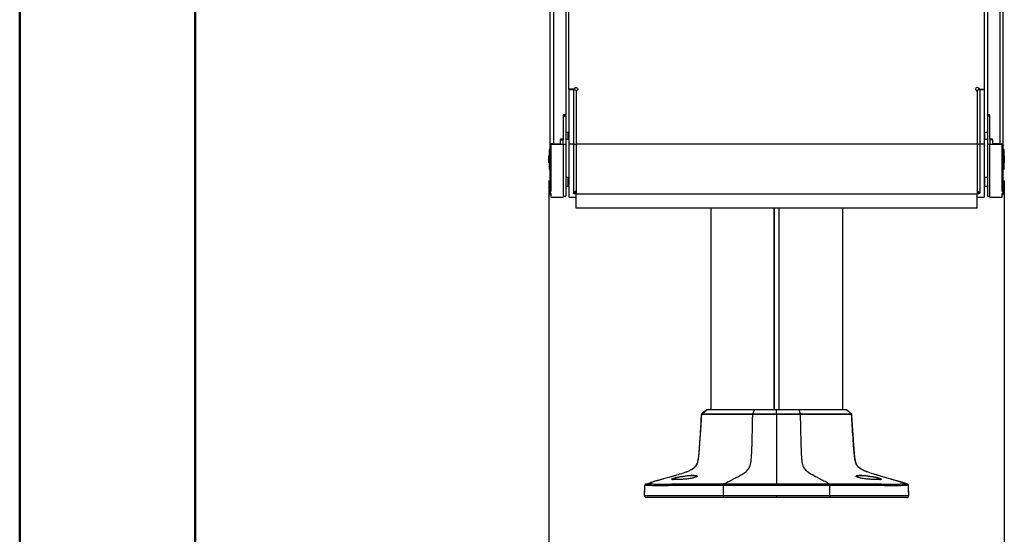
# Model space of a CAD drawing. Units: millimetres. Extents: x 0 to 297, y 0 to 210.
# Drawn here: x 0 to 56, y 80 to 109 of the extents above; entities that cross this region are included whole.
import ezdxf

# ---------------------------------------------------------------- set-up
doc = ezdxf.new("R2010")
doc.units = ezdxf.units.MM
doc.linetypes.add('SLD-Solid', pattern=[0])
doc.layers.add('DEFAULT', color=179, linetype='SLD-Solid')
doc.styles.add('SLDTEXTSTYLE2', font='GOTHIC.TTF', dxfattribs={"width": 0.913})
doc.dimstyles.new('SLDDIMSTYLE0', dxfattribs={"dimtxt": 3.5, "dimasz": 3.302, "dimexe": 0, "dimexo": 0.0625, "dimgap": 0.875, "dimtad": 1, "dimdec": 0, "dimlfac": 20, "dimrnd": 1e-09, "dimzin": 12, "dimdsep": 46, "dimtxsty": 'SLDTEXTSTYLE2', "dimsah": 1, "dimcen": 0.09, "dimadec": 0, "dimazin": 3, "dimtfac": 1, "dimtdec": 0, "dimtofl": 0, "dimtmove": 0, "dimatfit": 3, "dimfxl": 0, "dimfrac": 2, "dimtolj": 1, "dimtzin": 12, "dimarcsym": 0})

# ---------------------------------------------------------------- blocks, each defined once
blk = doc.blocks.new('_D')
at = {"layer": 'DEFAULT'}
for p, q in [((30.123, 100.047), (30.123, 69.182)), ((56.066, 100.047), (56.066, 69.182)), ((56.066, 70.182), (30.123, 70.182))]:
    blk.add_line(p, q, dxfattribs=at)
for points in [[(30.123, 70.182), (33.425, 69.674), (33.425, 70.69)], [(56.066, 70.182), (52.764, 70.69), (52.764, 69.674)]]:
    blk.add_solid(points, dxfattribs=at)
at = {"layer": 'DEFAULT', "insert": (39.821, 74.652), "char_height": 3.5, "attachment_point": 1, "style": 'SLDTEXTSTYLE2'}
blk.add_mtext('519', dxfattribs=at)

msp = doc.modelspace()

# ---------------------------------------------------------------- linework, layer by layer
at = {"color": 7, "linetype": 'SLD-Solid', "lineweight": 50}
for p, q in [((-0.008, 0), (-0.008, 210)), ((9.992, 10.144), (9.992, 200))]:
    msp.add_line(p, q, dxfattribs=at)
at = {"color": 7, "linetype": 'SLD-Solid', "lineweight": 25}
for p, q in [((30.2, 102.064), (30.2, 114.256)), ((30.383, 114.321), (30.383, 102.138)), ((31.1, 114.11), (31.1, 103.783)), ((55.1, 114.11), (55.1, 103.783)), ((55.818, 114.321), (55.818, 102.138)), ((56, 102.064), (56, 114.256)), ((31.275, 105.249), (31.275, 113.063)), ((54.925, 113.063), (54.925, 105.249)), ((31.502, 105.249), (31.275, 105.249)), ((31.275, 105.249), (31.275, 105.086)), ((31.275, 105.226), (31.525, 105.226)), ((31.275, 105.226), (31.275, 102.125)), ((31.275, 105.086), (31.275, 105.086)), ((31.525, 105.226), (31.525, 102.125)), ((31.675, 105.165), (31.525, 105.226)), ((31.675, 105.165), (31.675, 105.091)), ((31.675, 105.091), (31.675, 102.125)), ((54.675, 105.226), (54.525, 105.165)), ((54.525, 105.165), (54.525, 105.091)), ((54.525, 105.091), (54.525, 102.125)), ((54.675, 105.226), (54.675, 102.125)), ((54.675, 105.226), (54.925, 105.226)), ((54.698, 105.249), (54.925, 105.249)), ((54.925, 105.249), (54.925, 105.086)), ((54.925, 105.226), (54.925, 102.125)), ((54.925, 105.086), (54.925, 105.086)), ((31.1, 103.783), (30.95, 103.783)), ((30.95, 103.783), (30.95, 102.389)), ((31.1, 103.722), (31.1, 103.783)), ((55.25, 103.783), (55.1, 103.783)), ((55.1, 103.783), (55.1, 103.722)), ((55.25, 102.389), (55.25, 103.783)), ((30.95, 103.722), (31.1, 103.722)), ((30.95, 103.717), (31.1, 103.717)), ((31.1, 103.717), (31.1, 103.722)), ((31.1, 103.717), (31.1, 102.107)), ((55.1, 103.717), (55.1, 103.722)), ((55.25, 103.722), (55.1, 103.722)), ((55.1, 103.717), (55.25, 103.717)), ((55.1, 103.717), (55.1, 102.107)), ((31.235, 102.775), (31.1, 102.775)), ((31.275, 102.775), (31.235, 102.775)), ((31.235, 102.375), (31.235, 102.775)), ((31.235, 102.775), (31.235, 102.734)), ((31.235, 102.734), (31.235, 102.375)), ((54.965, 102.775), (54.925, 102.775)), ((55.1, 102.775), (54.965, 102.775)), ((54.965, 102.375), (54.965, 102.775)), ((30.2, 102.064), (30.2, 102.031)), ((30.25, 102.102), (30.25, 99.419)), ((30.25, 102.102), (30.8, 102.102)), ((30.383, 102.138), (30.8, 102.138)), ((30.95, 102.389), (30.8, 102.389)), ((30.8, 102.389), (30.8, 102.354)), ((30.8, 102.102), (30.8, 102.354)), ((30.8, 102.354), (30.95, 102.354)), ((30.8, 102.102), (30.95, 102.102)), ((30.95, 102.369), (30.95, 102.389)), ((30.95, 102.369), (30.95, 102.354)), ((30.95, 102.102), (30.95, 102.354)), ((30.95, 102.107), (31.1, 102.107)), ((30.95, 102.102), (30.95, 99.097)), ((31.275, 102.372), (31.1, 102.372)), ((31.1, 102.107), (31.1, 99.147)), ((31.275, 102.125), (31.275, 99.097)), ((31.275, 102.125), (31.525, 102.125)), ((31.525, 102.125), (31.525, 99.328)), ((31.675, 102.064), (31.525, 102.125)), ((31.675, 102.125), (31.675, 99.285)), ((31.675, 102.125), (54.525, 102.125)), ((54.525, 102.125), (54.525, 99.285)), ((54.675, 102.125), (54.525, 102.064)), ((54.675, 102.125), (54.925, 102.125)), ((54.675, 102.125), (54.675, 99.328)), ((55.1, 102.372), (54.925, 102.372)), ((54.925, 102.125), (54.925, 99.097)), ((55.1, 102.107), (55.25, 102.107)), ((55.1, 102.107), (55.1, 99.147)), ((55.4, 102.389), (55.25, 102.389)), ((55.25, 102.389), (55.25, 102.369)), ((55.25, 102.369), (55.25, 102.354)), ((55.4, 102.354), (55.25, 102.354)), ((55.25, 102.354), (55.25, 102.102)), ((55.25, 102.102), (55.4, 102.102)), ((55.25, 99.097), (55.25, 102.102)), ((55.4, 102.354), (55.4, 102.389)), ((55.4, 102.354), (55.4, 102.102)), ((55.818, 102.138), (55.4, 102.138)), ((55.4, 102.102), (55.95, 102.102)), ((55.95, 99.419), (55.95, 102.102)), ((56, 102.064), (56, 102.031)), ((30.145, 101.519), (30.145, 100.976)), ((30.2, 101.81), (30.15, 101.81)), ((30.15, 101.81), (30.15, 101.354)), ((30.2, 102.031), (30.25, 102.031)), ((30.2, 101.708), (30.2, 102.031)), ((30.2, 99.547), (30.2, 101.708)), ((56, 102.031), (55.95, 102.031)), ((56, 101.708), (56, 102.031)), ((56.05, 101.81), (56, 101.81)), ((56, 99.547), (56, 101.708)), ((56.05, 100.685), (56.05, 101.81)), ((56.055, 100.976), (56.055, 101.519)), ((30.145, 101.447), (30.123, 101.447)), ((30.123, 101.047), (30.123, 101.447)), ((30.123, 101.047), (30.145, 101.047)), ((30.15, 101.354), (30.15, 100.685)), ((56.066, 101.447), (56.055, 101.447)), ((56.055, 101.047), (56.066, 101.047)), ((56.066, 101.447), (56.066, 101.397)), ((56.066, 101.397), (56.066, 101.047)), ((30.15, 100.685), (30.2, 100.685)), ((56, 100.685), (56.05, 100.685)), ((31.235, 100.219), (31.1, 100.219)), ((31.275, 100.219), (31.235, 100.219)), ((31.235, 99.719), (31.235, 100.219)), ((54.965, 100.219), (54.925, 100.219)), ((55.1, 100.219), (54.965, 100.219)), ((54.965, 99.719), (54.965, 100.219)), ((30.2, 99.547), (30.25, 99.547)), ((30.2, 99.419), (30.2, 99.547)), ((30.2, 99.419), (30.2, 99.3)), ((30.2, 99.419), (30.25, 99.419)), ((30.2, 99.3), (30.25, 99.3)), ((30.2, 99.247), (30.2, 99.3)), ((30.25, 99.3), (30.25, 99.097)), ((31.1, 99.719), (31.235, 99.719)), ((31.235, 99.719), (31.275, 99.719)), ((31.675, 99.462), (31.525, 99.328)), ((31.675, 99.285), (54.525, 99.285)), ((31.675, 98.468), (31.675, 99.285)), ((54.675, 99.328), (54.525, 99.462)), ((54.525, 98.468), (54.525, 99.285)), ((54.925, 99.719), (54.965, 99.719)), ((54.965, 99.719), (55.1, 99.719)), ((56, 99.547), (55.95, 99.547)), ((56, 99.419), (55.95, 99.419)), ((56, 99.3), (55.95, 99.3)), ((55.95, 99.097), (55.95, 99.3)), ((56, 99.419), (56, 99.547)), ((56, 99.3), (56, 99.419)), ((56, 99.247), (56, 99.3)), ((30.2, 99.247), (30.25, 99.247)), ((30.25, 99.097), (30.95, 99.097)), ((30.95, 99.147), (31.1, 99.147)), ((31.275, 99.097), (31.675, 99.097)), ((54.525, 99.097), (54.925, 99.097)), ((55.1, 99.147), (55.25, 99.147)), ((55.25, 99.097), (55.95, 99.097)), ((55.95, 99.247), (56, 99.247)), ((54.525, 98.468), (31.675, 98.468)), ((39.35, 98.468), (39.35, 86.989)), ((42.98, 86.989), (42.98, 98.468)), ((43.22, 98.468), (43.22, 86.989)), ((46.85, 98.468), (46.85, 86.989)), ((41.744, 86.753), (41.831, 86.977)), ((43.1, 86.752), (43.1, 86.977)), ((38.796, 86.346), (38.821, 86.716)), ((43.1, 86.752), (43.1, 86.718)), ((47.405, 86.346), (47.379, 86.716)), ((38.796, 86.346), (38.783, 86.165)), ((47.417, 86.165), (47.405, 86.346)), ((38.482, 83.768), (38.463, 83.746)), ((37.101, 83.178), (37.339, 83.248)), ((49.454, 83.074), (48.861, 83.248)), ((49.031, 83.019), (49.032, 83.021)), ((35.578, 82.092), (35.598, 82.667)), ((35.598, 82.667), (35.6, 82.678)), ((35.669, 82.759), (35.966, 82.846)), ((40.077, 82.092), (40.077, 82.665)), ((46.123, 82.092), (46.123, 82.665)), ((50.531, 82.759), (50.234, 82.846)), ((50.531, 82.759), (50.54, 82.755)), ((50.623, 82.092), (50.603, 82.667)), ((35.578, 82.092), (35.578, 82.092)), ((40.077, 82.092), (43.1, 82.092)), ((43.1, 81.989), (40.077, 81.989)), ((43.1, 82.092), (43.1, 81.989)), ((43.1, 82.092), (46.123, 82.092)), ((46.123, 81.989), (43.1, 81.989)), ((50.623, 82.092), (50.623, 82.092))]:
    msp.add_line(p, q, dxfattribs=at)
at = {"color": 8, "linetype": 'SLD-Solid', "lineweight": 25}
for p, q in [((31.502, 105.226), (31.502, 105.249)), ((31.588, 105.295), (31.588, 105.2)), ((54.612, 105.2), (54.612, 105.295)), ((54.698, 105.249), (54.698, 105.226)), ((30.2, 102.064), (30.25, 102.064)), ((30.383, 102.138), (30.383, 102.102)), ((55.818, 102.138), (55.818, 102.102)), ((56, 102.064), (55.95, 102.064)), ((30.2, 101.708), (30.25, 101.708)), ((56, 101.708), (55.95, 101.708)), ((42.967, 86.989), (42.967, 98.468)), ((43.233, 98.468), (43.233, 86.989))]:
    msp.add_line(p, q, dxfattribs=at)
at = {"color": 7, "linetype": 'SLD-Solid', "lineweight": 25, "flags": 128}
for points in [[(31.588, 105.295), (31.615, 105.322), (31.652, 105.338), (31.692, 105.339), (31.73, 105.325), (31.759, 105.299), (31.774, 105.265), (31.772, 105.228), (31.755, 105.195), (31.725, 105.17)], [(54.612, 105.295), (54.585, 105.322), (54.548, 105.338), (54.508, 105.339), (54.47, 105.325), (54.442, 105.299), (54.427, 105.265), (54.428, 105.228), (54.445, 105.195), (54.475, 105.17)], [(30.383, 102.138), (30.347, 102.137), (30.313, 102.133), (30.281, 102.126), (30.254, 102.116), (30.231, 102.105), (30.214, 102.092), (30.204, 102.078), (30.2, 102.064)], [(55.818, 102.138), (55.853, 102.137), (55.887, 102.133), (55.919, 102.126), (55.947, 102.116), (55.969, 102.105), (55.986, 102.092), (55.997, 102.078), (56, 102.064)], [(31.675, 99.462), (31.669, 99.438), (31.653, 99.408), (31.629, 99.376), (31.6, 99.347), (31.571, 99.325), (31.547, 99.313), (31.531, 99.314), (31.529, 99.315)], [(54.671, 99.315), (54.669, 99.314), (54.653, 99.313), (54.629, 99.325), (54.6, 99.347), (54.571, 99.376), (54.547, 99.408), (54.531, 99.438), (54.525, 99.462)], [(39.102, 86.977), (39.042, 86.926), (38.969, 86.862), (38.838, 86.75)], [(38.853, 86.749), (38.984, 86.862), (39.117, 86.977)], [(43.1, 86.977), (43.1, 86.98), (43.1, 86.982), (43.1, 86.984), (43.1, 86.986), (43.1, 86.987), (43.1, 86.988), (43.1, 86.989), (43.1, 86.989)], [(44.456, 86.753), (44.413, 86.864), (44.369, 86.977)], [(47.347, 86.749), (47.216, 86.862), (47.084, 86.977)], [(47.099, 86.977), (47.158, 86.926), (47.231, 86.862), (47.362, 86.75)], [(35.578, 82.092), (35.58, 82.177), (35.587, 82.364), (35.598, 82.667)], [(35.669, 82.76), (35.669, 82.759), (35.669, 82.759)], [(43.1, 82.667), (41.6, 82.666), (40.077, 82.665)], [(43.1, 82.76), (43.1, 82.754), (43.1, 82.746), (43.1, 82.736), (43.1, 82.725), (43.1, 82.712), (43.1, 82.698), (43.1, 82.683), (43.1, 82.667)], [(46.123, 82.665), (44.19, 82.667), (43.1, 82.667)], [(50.531, 82.759), (50.531, 82.759), (50.531, 82.76)], [(50.603, 82.667), (50.603, 82.667), (50.603, 82.667)], [(50.623, 82.092), (50.62, 82.177), (50.613, 82.364), (50.603, 82.667)]]:
    msp.add_lwpolyline(points, dxfattribs=at)
at = {"color": 7, "linetype": 'SLD-Solid', "lineweight": 25}
for centre, radius, start, end in [((31.503, 105.351), 0.102, 269.1148, 326.4695), ((31.675, 105.068), 0.109, 65.4648, 102.5363), ((31.765, 105.089), 0.0902, 116.4721, 178.9072), ((54.435, 105.089), 0.0902, 1.0928, 63.5279), ((54.525, 105.068), 0.109, 77.4637, 114.5352), ((54.697, 105.351), 0.102, 213.5305, 270.8852), ((39.134, 86.939), 0.05, 90, 130.723), ((47.066, 86.939), 0.05, 49.277, 90), ((38.871, 86.712), 0.05, 130.723, 176.0137), ((41.846, 86.719), 0.107, 161.1515, 179.7328), ((44.355, 86.719), 0.107, 0.2672, 18.8485), ((47.329, 86.712), 0.05, 3.9863, 49.277), ((35.698, 82.664), 0.1, 106.403, 178.0035), ((35.597, 82.667), 0.00011, 11.3921, 35.7878), ((50.502, 82.664), 0.1, 1.9986, 73.5663), ((35.677, 82.089), 0.1, 178, 270), ((50.523, 82.089), 0.1, 270, 2)]:
    msp.add_arc(centre, radius, start, end, dxfattribs=at)
for points, knots in [([(31.675, 99.282), (31.652, 99.283), (31.613, 99.284), (31.567, 99.294), (31.541, 99.305), (31.527, 99.317), (31.526, 99.324), (31.525, 99.328)], [0, 0, 0, 0, 0.336274, 0.571167, 0.749434, 0.893662, 1, 1, 1, 1]), ([(54.675, 99.328), (54.675, 99.326), (54.675, 99.321), (54.669, 99.312), (54.651, 99.301), (54.618, 99.29), (54.574, 99.283), (54.54, 99.282), (54.525, 99.282)], [0, 0, 0, 0, 0.039035, 0.169391, 0.30452, 0.505332, 0.778462, 1, 1, 1, 1]), ([(39.117, 86.977), (39.112, 86.977), (39.102, 86.977), (39.102, 86.977), (39.102, 86.977)], [0, 0, 0, 0, 0.415873, 1, 1, 1, 1]), ([(39.117, 86.977), (39.121, 86.98), (39.131, 86.987), (39.143, 86.988), (39.149, 86.989)], [0, 0, 0, 0, 0.5, 1, 1, 1, 1]), ([(41.831, 86.977), (41.706, 86.977), (41.455, 86.977), (41.08, 86.977), (40.706, 86.977), (40.346, 86.977), (40.022, 86.977), (39.741, 86.977), (39.506, 86.977), (39.365, 86.977), (39.271, 86.977), (39.209, 86.977), (39.158, 86.977), (39.128, 86.977), (39.12, 86.977), (39.117, 86.977)], [0, 0, 0, 0, 0.079468, 0.158943, 0.252104, 0.34556, 0.43871, 0.531698, 0.625005, 0.717923, 0.748256, 0.809156, 0.870072, 0.935025, 1, 1, 1, 1]), ([(39.149, 86.989), (39.154, 86.989), (39.163, 86.989), (39.201, 86.989), (39.263, 86.989), (39.369, 86.989), (39.536, 86.989), (39.768, 86.989), (40.047, 86.989), (40.369, 86.989), (40.726, 86.989), (41.096, 86.989), (41.469, 86.989), (41.717, 86.989), (41.841, 86.989)], [0, 0, 0, 0, 0.0705764, 0.1413383, 0.2119225, 0.2822558, 0.375114, 0.468361, 0.56129, 0.6544479, 0.7479108, 0.8410779, 0.9205423, 1, 1, 1, 1]), ([(41.831, 86.977), (41.832, 86.98), (41.836, 86.987), (41.84, 86.988), (41.841, 86.989)], [0, 0, 0, 0, 0.500003, 1, 1, 1, 1]), ([(43.1, 86.977), (42.969, 86.977), (42.707, 86.977), (42.386, 86.977), (42.093, 86.977), (41.934, 86.977), (41.831, 86.977)], [0, 0, 0, 0, 0.304021, 0.610508, 0.749312, 1, 1, 1, 1]), ([(41.841, 86.989), (41.942, 86.989), (42.142, 86.989), (42.455, 86.989), (42.775, 86.989), (42.992, 86.989), (43.1, 86.989)], [0, 0, 0, 0, 0.246197, 0.492409, 0.746176, 1, 1, 1, 1]), ([(43.1, 86.989), (43.23, 86.989), (43.491, 86.989), (43.832, 86.989), (44.122, 86.989), (44.28, 86.989), (44.359, 86.989)], [0, 0, 0, 0, 0.3042517, 0.6109675, 0.8049229, 1, 1, 1, 1]), ([(44.369, 86.977), (44.29, 86.977), (44.131, 86.977), (43.894, 86.977), (43.645, 86.977), (43.383, 86.977), (43.195, 86.977), (43.1, 86.977)], [0, 0, 0, 0, 0.19418, 0.389458, 0.561978, 0.780541, 1, 1, 1, 1]), ([(44.369, 86.977), (44.368, 86.98), (44.365, 86.987), (44.361, 86.988), (44.359, 86.989)], [0, 0, 0, 0, 0.500002, 1, 1, 1, 1]), ([(44.359, 86.989), (44.501, 86.989), (44.786, 86.989), (45.186, 86.989), (45.548, 86.989), (45.869, 86.989), (46.164, 86.989), (46.432, 86.989), (46.664, 86.989), (46.831, 86.989), (46.937, 86.989), (47, 86.989), (47.037, 86.989), (47.046, 86.989), (47.051, 86.989)], [0, 0, 0, 0, 0.091132, 0.182572, 0.273737, 0.356225, 0.438709, 0.531638, 0.624885, 0.717743, 0.788077, 0.858661, 0.929423, 1, 1, 1, 1]), ([(47.084, 86.977), (47.079, 86.977), (47.07, 86.977), (47.032, 86.977), (46.969, 86.977), (46.862, 86.977), (46.694, 86.977), (46.46, 86.977), (46.178, 86.977), (45.854, 86.977), (45.494, 86.977), (45.204, 86.977), (44.921, 86.977), (44.681, 86.977), (44.462, 86.977), (44.369, 86.977)], [0, 0, 0, 0, 0.070513, 0.141211, 0.211734, 0.282006, 0.374931, 0.468244, 0.561239, 0.654396, 0.747859, 0.841026, 0.861119, 0.941586, 1, 1, 1, 1]), ([(47.051, 86.989), (47.057, 86.988), (47.069, 86.987), (47.079, 86.98), (47.084, 86.977)], [0, 0, 0, 0, 0.5, 1, 1, 1, 1]), ([(47.099, 86.977), (47.098, 86.977), (47.098, 86.977), (47.088, 86.977), (47.084, 86.977)], [0, 0, 0, 0, 0.584127, 1, 1, 1, 1]), ([(38.821, 86.716), (38.808, 86.532), (38.783, 86.172), (38.748, 85.655), (38.717, 85.183), (38.691, 84.806), (38.667, 84.514), (38.647, 84.296), (38.622, 84.117), (38.59, 83.976), (38.551, 83.87), (38.507, 83.794), (38.475, 83.758), (38.463, 83.746)], [0, 0, 0, 0, 0.181718, 0.356383, 0.5122, 0.649803, 0.730442, 0.802781, 0.867828, 0.910908, 0.948776, 0.982067, 1, 1, 1, 1]), ([(38.836, 86.715), (38.836, 86.715), (38.836, 86.715), (38.825, 86.715), (38.824, 86.715), (38.822, 86.716), (38.821, 86.716)], [0, 0, 0, 0, 0.000002, 0.086883, 0.501052, 1, 1, 1, 1]), ([(38.836, 86.715), (38.837, 86.718), (38.837, 86.724), (38.841, 86.734), (38.846, 86.742), (38.851, 86.747), (38.853, 86.749)], [0, 0, 0, 0, 0.25, 0.499999, 0.749998, 1, 1, 1, 1]), ([(41.739, 86.719), (41.616, 86.719), (41.338, 86.719), (40.925, 86.718), (40.508, 86.716), (40.151, 86.714), (39.851, 86.714), (39.611, 86.713), (39.409, 86.713), (39.241, 86.714), (39.095, 86.714), (38.98, 86.714), (38.901, 86.714), (38.853, 86.714), (38.842, 86.715), (38.836, 86.715)], [0, 0, 0, 0, 0.072566, 0.165789, 0.259323, 0.352562, 0.427232, 0.501898, 0.567618, 0.633454, 0.699157, 0.774089, 0.849335, 0.924787, 1, 1, 1, 1]), ([(38.838, 86.75), (38.839, 86.75), (38.84, 86.75), (38.845, 86.749), (38.852, 86.749), (38.853, 86.749)], [0, 0, 0, 0, 0.4990094, 0.9131723, 1, 1, 1, 1]), ([(38.853, 86.749), (38.853, 86.749), (38.853, 86.749), (38.872, 86.749), (38.917, 86.749), (38.996, 86.749), (39.111, 86.749), (39.257, 86.748), (39.424, 86.748), (39.625, 86.748), (39.864, 86.748), (40.163, 86.749), (40.519, 86.75), (40.934, 86.752), (41.345, 86.753), (41.623, 86.753), (41.744, 86.753)], [0, 0, 0, 0, 0.000001, 0.07524, 0.150718, 0.22599, 0.300947, 0.366627, 0.43244, 0.498137, 0.572791, 0.64745, 0.740687, 0.83422, 0.927442, 1, 1, 1, 1]), ([(40.111, 82.758), (40.147, 82.778), (40.224, 82.822), (40.346, 82.89), (40.478, 82.961), (40.613, 83.032), (40.748, 83.102), (40.879, 83.168), (41.004, 83.233), (41.124, 83.299), (41.235, 83.367), (41.336, 83.441), (41.425, 83.523), (41.501, 83.616), (41.565, 83.727), (41.605, 83.844), (41.63, 83.953), (41.646, 84.053), (41.66, 84.176), (41.673, 84.334), (41.682, 84.506), (41.69, 84.692), (41.697, 84.891), (41.704, 85.13), (41.711, 85.391), (41.717, 85.674), (41.724, 85.98), (41.731, 86.333), (41.736, 86.585), (41.739, 86.719)], [0, 0, 0, 0, 0.039436, 0.085295, 0.134091, 0.183617, 0.232462, 0.279684, 0.324592, 0.366646, 0.40718, 0.443812, 0.476499, 0.505591, 0.532118, 0.558585, 0.572353, 0.588161, 0.607213, 0.631084, 0.661822, 0.686995, 0.717178, 0.753454, 0.797088, 0.837486, 0.884145, 0.937978, 1, 1, 1, 1]), ([(41.739, 86.719), (41.739, 86.722), (41.739, 86.729), (41.74, 86.738), (41.742, 86.746), (41.743, 86.751), (41.744, 86.753)], [0, 0, 0, 0, 0.250004, 0.499994, 0.749996, 1, 1, 1, 1]), ([(41.739, 86.719), (41.739, 86.719), (41.739, 86.719), (41.739, 86.719), (41.739, 86.719)], [0, 0, 0, 0, 0.019294, 1, 1, 1, 1]), ([(43.1, 86.718), (42.986, 86.718), (42.757, 86.718), (42.413, 86.719), (42.073, 86.719), (41.848, 86.719), (41.739, 86.719), (41.739, 86.719)], [0, 0, 0, 0, 0.247625, 0.496534, 0.747132, 0.999998, 1, 1, 1, 1]), ([(41.744, 86.753), (41.854, 86.753), (42.075, 86.753), (42.415, 86.753), (42.757, 86.753), (42.986, 86.752), (43.1, 86.752)], [0, 0, 0, 0, 0.250474, 0.503245, 0.750931, 1, 1, 1, 1]), ([(41.744, 86.753), (41.744, 86.753), (41.744, 86.753), (41.744, 86.753), (41.744, 86.753)], [0, 0, 0, 0, 0.0254069, 1, 1, 1, 1]), ([(43.1, 86.752), (43.214, 86.752), (43.442, 86.753), (43.784, 86.753), (44.124, 86.753), (44.345, 86.753), (44.456, 86.753)], [0, 0, 0, 0, 0.24763, 0.496545, 0.747139, 1, 1, 1, 1]), ([(44.461, 86.719), (44.461, 86.719), (44.354, 86.719), (44.129, 86.719), (43.788, 86.719), (43.444, 86.718), (43.215, 86.718), (43.1, 86.718)], [0, 0, 0, 0, 0.0000022, 0.2506877, 0.5036762, 0.751148, 1, 1, 1, 1]), ([(43.1, 86.718), (43.1, 86.366), (43.1, 85.8), (43.1, 85.127), (43.1, 84.641), (43.1, 84.312), (43.1, 84.036), (43.1, 83.888), (43.1, 83.767), (43.1, 83.665), (43.1, 83.574), (43.1, 83.46), (43.1, 83.347), (43.1, 83.244), (43.1, 83.121), (43.1, 82.967), (43.1, 82.829), (43.1, 82.76)], [0, 0, 0, 0, 0.175662, 0.282573, 0.336029, 0.418312, 0.446966, 0.475515, 0.49538, 0.515239, 0.540819, 0.566476, 0.626866, 0.687589, 0.748342, 0.874184, 1, 1, 1, 1]), ([(44.456, 86.753), (44.456, 86.753), (44.456, 86.753), (44.456, 86.753), (44.456, 86.753)], [0, 0, 0, 0, 0.0102452, 1, 1, 1, 1]), ([(44.456, 86.753), (44.577, 86.753), (44.855, 86.753), (45.266, 86.752), (45.681, 86.75), (46.037, 86.749), (46.336, 86.748), (46.575, 86.748), (46.776, 86.748), (46.943, 86.748), (47.09, 86.749), (47.204, 86.749), (47.283, 86.749), (47.328, 86.749), (47.347, 86.749), (47.347, 86.749), (47.347, 86.749)], [0, 0, 0, 0, 0.072558, 0.16578, 0.259313, 0.35255, 0.427209, 0.501863, 0.56756, 0.633373, 0.699053, 0.77401, 0.849282, 0.92476, 0.999999, 1, 1, 1, 1]), ([(44.456, 86.753), (44.457, 86.751), (44.458, 86.746), (44.46, 86.738), (44.461, 86.729), (44.461, 86.722), (44.462, 86.719)], [0, 0, 0, 0, 0.250004, 0.500006, 0.749996, 1, 1, 1, 1]), ([(44.462, 86.719), (44.462, 86.719), (44.462, 86.719), (44.461, 86.719), (44.461, 86.719)], [0, 0, 0, 0, 0.980706, 1, 1, 1, 1]), ([(46.089, 82.758), (46.054, 82.778), (45.976, 82.822), (45.854, 82.89), (45.722, 82.961), (45.587, 83.032), (45.452, 83.102), (45.321, 83.168), (45.196, 83.233), (45.077, 83.299), (44.965, 83.367), (44.864, 83.441), (44.775, 83.523), (44.699, 83.616), (44.636, 83.727), (44.595, 83.844), (44.57, 83.953), (44.554, 84.053), (44.54, 84.176), (44.527, 84.334), (44.518, 84.506), (44.51, 84.692), (44.503, 84.891), (44.496, 85.13), (44.49, 85.391), (44.483, 85.674), (44.476, 85.98), (44.469, 86.333), (44.464, 86.585), (44.461, 86.719)], [0, 0, 0, 0, 0.039436, 0.085295, 0.134091, 0.183617, 0.232462, 0.279684, 0.324592, 0.366646, 0.40718, 0.443812, 0.476499, 0.505591, 0.532118, 0.558585, 0.572353, 0.588161, 0.607213, 0.631084, 0.661822, 0.686995, 0.717178, 0.753454, 0.797088, 0.837486, 0.884145, 0.937978, 1, 1, 1, 1]), ([(47.364, 86.715), (47.359, 86.715), (47.347, 86.714), (47.3, 86.714), (47.22, 86.714), (47.106, 86.714), (46.959, 86.714), (46.791, 86.713), (46.589, 86.713), (46.349, 86.714), (46.049, 86.714), (45.692, 86.716), (45.275, 86.718), (44.863, 86.719), (44.584, 86.719), (44.462, 86.719)], [0, 0, 0, 0, 0.075213, 0.150665, 0.225911, 0.300843, 0.366546, 0.432382, 0.498102, 0.572768, 0.647438, 0.740677, 0.834211, 0.927434, 1, 1, 1, 1]), ([(47.347, 86.749), (47.348, 86.749), (47.355, 86.749), (47.36, 86.75), (47.361, 86.75), (47.362, 86.75)], [0, 0, 0, 0, 0.086826, 0.500989, 1, 1, 1, 1]), ([(47.347, 86.749), (47.349, 86.747), (47.354, 86.742), (47.359, 86.734), (47.363, 86.724), (47.364, 86.718), (47.364, 86.715)], [0, 0, 0, 0, 0.250002, 0.500001, 0.75, 1, 1, 1, 1]), ([(47.379, 86.716), (47.378, 86.716), (47.376, 86.715), (47.375, 86.715), (47.364, 86.715), (47.364, 86.715), (47.364, 86.715)], [0, 0, 0, 0, 0.49895, 0.913119, 0.999998, 1, 1, 1, 1]), ([(47.737, 83.746), (47.725, 83.758), (47.693, 83.794), (47.65, 83.87), (47.61, 83.976), (47.578, 84.117), (47.553, 84.296), (47.533, 84.514), (47.51, 84.806), (47.484, 85.183), (47.452, 85.655), (47.417, 86.172), (47.392, 86.532), (47.379, 86.716)], [0, 0, 0, 0, 0.017932, 0.051224, 0.089092, 0.132172, 0.197219, 0.269558, 0.350197, 0.4878, 0.643617, 0.818282, 1, 1, 1, 1]), ([(37.978, 83.457), (38.037, 83.481), (38.157, 83.529), (38.302, 83.607), (38.408, 83.684), (38.45, 83.731), (38.469, 83.753)], [0, 0, 0, 0, 0.328412, 0.670554, 0.851205, 1, 1, 1, 1]), ([(47.737, 83.746), (47.725, 83.758), (47.693, 83.794), (47.669, 83.839), (47.654, 83.867)], [0, 0, 0, 0, 0.350082, 1, 1, 1, 1]), ([(48.222, 83.457), (48.163, 83.481), (48.043, 83.529), (47.898, 83.607), (47.792, 83.684), (47.75, 83.731), (47.731, 83.753)], [0, 0, 0, 0, 0.328412, 0.670554, 0.851205, 1, 1, 1, 1]), ([(37.076, 83.17), (37.035, 83.158), (36.943, 83.131), (36.807, 83.091), (36.682, 83.055), (36.579, 83.025), (36.505, 83.003), (36.43, 82.982), (36.365, 82.963), (36.315, 82.949), (36.264, 82.934), (36.2, 82.915), (36.131, 82.895), (36.064, 82.876), (35.999, 82.857), (35.944, 82.841), (35.914, 82.832), (35.902, 82.828)], [0, 0, 0, 0, 0.106688, 0.235044, 0.354517, 0.407926, 0.455765, 0.497629, 0.534577, 0.552492, 0.571117, 0.613764, 0.667946, 0.736655, 0.821612, 0.923728, 1, 1, 1, 1]), ([(37.076, 83.17), (37.093, 83.175), (37.121, 83.183), (37.149, 83.191), (37.16, 83.195)], [0, 0, 0, 0, 0.586159, 1, 1, 1, 1]), ([(38.497, 83.146), (38.482, 83.14), (38.447, 83.126), (38.373, 83.106), (38.28, 83.085), (38.164, 83.064), (38.036, 83.046), (37.901, 83.031), (37.778, 83.02), (37.658, 83.012), (37.545, 83.006), (37.441, 83.003), (37.347, 83.002), (37.269, 83.004), (37.206, 83.007), (37.18, 83.012), (37.168, 83.014)], [0, 0, 0, 0, 0.059737, 0.132211, 0.205123, 0.278022, 0.370977, 0.443225, 0.515474, 0.585488, 0.655501, 0.725629, 0.795754, 0.866375, 0.937002, 1, 1, 1, 1]), ([(37.168, 83.021), (37.168, 83.02), (37.169, 83.016), (37.184, 83.011), (37.207, 83.009), (37.216, 83.008)], [0, 0, 0, 0, 0.13548, 0.676564, 1, 1, 1, 1]), ([(37.624, 83.173), (37.657, 83.179), (37.729, 83.192), (37.846, 83.21), (37.969, 83.226), (38.089, 83.238), (38.201, 83.246), (38.302, 83.25), (38.391, 83.25), (38.463, 83.244), (38.505, 83.239), (38.518, 83.235), (38.518, 83.235)], [0, 0, 0, 0, 0.095221, 0.210597, 0.325969, 0.439257, 0.552549, 0.664483, 0.776413, 0.887041, 0.997667, 1, 1, 1, 1]), ([(38.531, 83.167), (38.531, 83.168), (38.532, 83.169), (38.524, 83.162), (38.508, 83.153), (38.49, 83.146), (38.483, 83.143)], [0, 0, 0, 0, 0.10112, 0.407971, 0.772589, 1, 1, 1, 1]), ([(47.72, 83.142), (47.713, 83.145), (47.693, 83.152), (47.676, 83.162), (47.668, 83.17), (47.669, 83.168), (47.669, 83.168)], [0, 0, 0, 0, 0.229821, 0.60202, 0.927346, 1, 1, 1, 1]), ([(47.682, 83.235), (47.682, 83.235), (47.695, 83.239), (47.737, 83.244), (47.809, 83.25), (47.898, 83.25), (48, 83.246), (48.112, 83.238), (48.231, 83.226), (48.354, 83.21), (48.471, 83.192), (48.544, 83.179), (48.576, 83.173)], [0, 0, 0, 0, 0.004164, 0.114584, 0.225006, 0.336727, 0.448453, 0.561534, 0.674611, 0.789768, 0.904929, 1, 1, 1, 1]), ([(49.032, 83.014), (49.02, 83.012), (48.994, 83.007), (48.932, 83.004), (48.853, 83.002), (48.759, 83.003), (48.655, 83.006), (48.542, 83.012), (48.422, 83.02), (48.299, 83.031), (48.165, 83.046), (48.036, 83.064), (47.92, 83.085), (47.827, 83.106), (47.754, 83.126), (47.72, 83.139), (47.705, 83.145)], [0, 0, 0, 0, 0.062989, 0.133836, 0.204679, 0.275024, 0.345371, 0.415604, 0.485838, 0.558313, 0.630787, 0.724033, 0.797161, 0.870301, 0.943003, 1, 1, 1, 1]), ([(48.984, 83.008), (48.993, 83.009), (49.013, 83.011), (49.021, 83.014), (49.025, 83.016)], [0, 0, 0, 0, 0.443878, 1, 1, 1, 1]), ([(49.6, 83.031), (49.424, 83.082), (49.238, 83.135), (49.051, 83.191), (49.04, 83.195)], [0, 0, 0, 0, 0.937923, 1, 1, 1, 1]), ([(50.354, 82.812), (50.352, 82.813), (50.342, 82.816), (50.321, 82.822), (50.291, 82.831), (50.262, 82.839), (50.236, 82.846), (50.21, 82.854), (50.185, 82.861), (50.163, 82.868), (50.148, 82.872), (50.132, 82.877), (50.115, 82.882), (50.098, 82.887), (50.074, 82.894), (50.039, 82.904), (49.997, 82.916), (49.951, 82.93), (49.889, 82.947), (49.815, 82.969), (49.73, 82.994), (49.66, 83.014), (49.614, 83.027), (49.6, 83.031)], [0, 0, 0, 0, 0.021552, 0.153896, 0.26283, 0.32927, 0.382922, 0.424139, 0.453413, 0.464061, 0.472582, 0.479523, 0.485611, 0.491669, 0.498386, 0.515181, 0.545828, 0.585628, 0.63354, 0.728825, 0.836845, 0.949697, 1, 1, 1, 1]), ([(35.599, 82.667), (35.599, 82.667), (35.597, 82.667), (35.597, 82.667), (35.598, 82.667)], [0, 0, 0, 0, 0.301172, 1, 1, 1, 1]), ([(35.615, 82.718), (35.616, 82.72), (35.622, 82.732), (35.64, 82.748), (35.659, 82.756), (35.669, 82.759)], [0, 0, 0, 0, 0.112515, 0.556261, 1, 1, 1, 1]), ([(35.669, 82.759), (35.669, 82.759), (35.668, 82.759), (35.67, 82.759), (35.67, 82.759)], [0, 0, 0, 0, 0.698838, 1, 1, 1, 1]), ([(36.008, 82.755), (36.038, 82.754), (36.11, 82.754), (36.271, 82.753), (36.492, 82.753), (36.756, 82.753), (37.059, 82.754), (37.381, 82.755), (37.715, 82.756), (38.055, 82.757), (38.285, 82.757), (38.4, 82.757)], [0, 0, 0, 0, 0.076735, 0.18913, 0.291896, 0.408986, 0.526227, 0.644077, 0.762419, 0.88063, 1, 1, 1, 1]), ([(40.108, 82.758), (40.105, 82.758), (40.098, 82.758), (40.091, 82.757), (40.085, 82.756), (40.082, 82.755), (40.08, 82.752), (40.078, 82.745), (40.078, 82.728), (40.077, 82.699), (40.077, 82.676), (40.077, 82.665)], [0, 0, 0, 0, 0.068791, 0.132234, 0.1623, 0.192259, 0.243903, 0.310579, 0.540373, 0.770187, 1, 1, 1, 1]), ([(40.108, 82.758), (40.109, 82.758), (40.11, 82.758), (40.11, 82.758), (40.111, 82.758)], [0, 0, 0, 0, 0.499953, 1, 1, 1, 1]), ([(40.111, 82.758), (40.111, 82.758), (40.744, 82.758), (41.74, 82.759), (42.737, 82.76), (43.1, 82.76)], [0, 0, 0, 0, 0.000001, 0.6355162, 1, 1, 1, 1]), ([(43.1, 82.76), (43.463, 82.76), (44.46, 82.759), (45.456, 82.758), (46.089, 82.758), (46.089, 82.758)], [0, 0, 0, 0, 0.364484, 0.999999, 1, 1, 1, 1]), ([(46.089, 82.758), (46.09, 82.758), (46.091, 82.758), (46.092, 82.758), (46.092, 82.758)], [0, 0, 0, 0, 0.500047, 1, 1, 1, 1]), ([(46.092, 82.758), (46.096, 82.758), (46.102, 82.758), (46.109, 82.757), (46.114, 82.757), (46.117, 82.755), (46.121, 82.751), (46.122, 82.741), (46.123, 82.719), (46.123, 82.691), (46.123, 82.672), (46.123, 82.665)], [0, 0, 0, 0, 0.077765, 0.124784, 0.155767, 0.186982, 0.232399, 0.388848, 0.617304, 0.84606, 1, 1, 1, 1]), ([(49.193, 82.754), (49.276, 82.754), (49.461, 82.753), (49.706, 82.753), (49.929, 82.753), (50.095, 82.754), (50.17, 82.754), (50.204, 82.755)], [0, 0, 0, 0, 0.1837655, 0.4140627, 0.613677, 0.8292825, 1, 1, 1, 1]), ([(50.53, 82.759), (50.53, 82.759), (50.532, 82.759), (50.532, 82.759), (50.531, 82.759)], [0, 0, 0, 0, 0.301162, 1, 1, 1, 1]), ([(50.577, 82.73), (50.578, 82.728), (50.588, 82.72), (50.598, 82.698), (50.601, 82.677), (50.603, 82.667)], [0, 0, 0, 0, 0.1053336, 0.5526681, 1, 1, 1, 1]), ([(50.603, 82.667), (50.603, 82.667), (50.603, 82.667), (50.602, 82.667), (50.601, 82.667)], [0, 0, 0, 0, 0.698828, 1, 1, 1, 1]), ([(35.578, 82.092), (35.578, 82.092), (35.578, 82.092), (35.578, 82.092), (35.577, 82.092), (35.58, 82.092), (35.593, 82.092), (35.617, 82.092), (35.66, 82.092), (35.729, 82.092), (35.819, 82.092), (35.917, 82.092), (36.038, 82.092), (36.184, 82.092), (36.346, 82.092), (36.558, 82.092), (36.829, 82.092), (37.151, 82.092), (37.482, 82.092), (37.815, 82.092), (38.152, 82.092), (38.642, 82.092), (39.283, 82.092), (39.812, 82.092), (40.077, 82.092)], [0, 0, 0, 0, 0.018271, 0.091357, 0.210993, 0.330628, 0.393666, 0.436521, 0.479381, 0.52214, 0.547835, 0.573568, 0.599194, 0.621383, 0.64366, 0.665849, 0.698509, 0.731207, 0.762044, 0.792998, 0.824057, 0.855037, 0.927512, 1, 1, 1, 1]), ([(35.578, 82.092), (35.578, 82.085), (35.578, 82.072), (35.584, 82.053), (35.593, 82.035), (35.605, 82.019), (35.62, 82.006), (35.638, 81.996), (35.657, 81.99), (35.671, 81.989), (35.677, 81.989)], [0, 0, 0, 0, 0.125, 0.25, 0.375, 0.5, 0.624999, 0.75, 0.874999, 1, 1, 1, 1]), ([(40.077, 81.989), (39.814, 81.989), (39.287, 81.989), (38.649, 81.989), (38.165, 81.989), (37.835, 81.989), (37.509, 81.989), (37.188, 81.989), (36.878, 81.989), (36.586, 81.989), (36.332, 81.989), (36.141, 81.989), (36.008, 81.989), (35.913, 81.989), (35.827, 81.989), (35.759, 81.989), (35.716, 81.989), (35.693, 81.989), (35.679, 81.989), (35.676, 81.989), (35.678, 81.989), (35.678, 81.989), (35.677, 81.989)], [0, 0, 0, 0, 0.073307, 0.1466, 0.177347, 0.208172, 0.238891, 0.269492, 0.301267, 0.333002, 0.365047, 0.397091, 0.422127, 0.447269, 0.472376, 0.51516, 0.558046, 0.600929, 0.664663, 0.792123, 0.919584, 1, 1, 1, 1]), ([(40.077, 82.092), (40.077, 82.085), (40.077, 82.072), (40.077, 82.053), (40.077, 82.035), (40.077, 82.019), (40.077, 82.006), (40.077, 81.996), (40.077, 81.99), (40.077, 81.989), (40.077, 81.989)], [0, 0, 0, 0, 0.125, 0.25, 0.375001, 0.500002, 0.625002, 0.750001, 0.875001, 1, 1, 1, 1]), ([(46.123, 82.092), (46.388, 82.092), (46.917, 82.092), (47.559, 82.092), (48.048, 82.092), (48.385, 82.092), (48.718, 82.092), (49.049, 82.092), (49.371, 82.092), (49.642, 82.092), (49.854, 82.092), (50.016, 82.092), (50.162, 82.092), (50.283, 82.092), (50.381, 82.092), (50.471, 82.092), (50.54, 82.092), (50.583, 82.092), (50.608, 82.092), (50.621, 82.092), (50.624, 82.092), (50.622, 82.092), (50.623, 82.092), (50.623, 82.092)], [0, 0, 0, 0, 0.072488, 0.144963, 0.175943, 0.207002, 0.237956, 0.268793, 0.301491, 0.334151, 0.35634, 0.378617, 0.400806, 0.426432, 0.452165, 0.47786, 0.520619, 0.563479, 0.606334, 0.669372, 0.795052, 0.920734, 1, 1, 1, 1]), ([(46.123, 82.092), (46.123, 82.085), (46.123, 82.072), (46.123, 82.053), (46.123, 82.035), (46.123, 82.019), (46.123, 82.006), (46.123, 81.996), (46.123, 81.99), (46.123, 81.989), (46.123, 81.989)], [0, 0, 0, 0, 0.125, 0.250001, 0.375001, 0.5, 0.625, 0.749999, 0.875, 1, 1, 1, 1]), ([(50.523, 81.989), (50.523, 81.989), (50.522, 81.989), (50.524, 81.989), (50.521, 81.989), (50.508, 81.989), (50.484, 81.989), (50.441, 81.989), (50.373, 81.989), (50.287, 81.989), (50.193, 81.989), (50.059, 81.989), (49.868, 81.989), (49.614, 81.989), (49.323, 81.989), (49.012, 81.989), (48.691, 81.989), (48.365, 81.989), (48.035, 81.989), (47.551, 81.989), (46.914, 81.989), (46.386, 81.989), (46.123, 81.989)], [0, 0, 0, 0, 0.080416, 0.207878, 0.335337, 0.399071, 0.441954, 0.484841, 0.527625, 0.552731, 0.577873, 0.602909, 0.634954, 0.666998, 0.698733, 0.730508, 0.761109, 0.791828, 0.822653, 0.8534, 0.926693, 1, 1, 1, 1]), ([(50.523, 81.989), (50.529, 81.989), (50.543, 81.99), (50.562, 81.996), (50.58, 82.006), (50.595, 82.019), (50.608, 82.035), (50.617, 82.053), (50.622, 82.072), (50.622, 82.085), (50.623, 82.092)], [0, 0, 0, 0, 0.125001, 0.25, 0.375001, 0.5, 0.625, 0.75, 0.875, 1, 1, 1, 1])]:
    msp.add_open_spline(points, degree=3, knots=knots, dxfattribs=at)
at = {"color": 8, "linetype": 'SLD-Solid', "lineweight": 25}
for points, knots in [([(37.16, 83.195), (37.276, 83.229), (37.518, 83.301), (37.822, 83.398), (38.07, 83.491), (38.25, 83.574), (38.391, 83.662), (38.486, 83.755), (38.549, 83.844), (38.597, 83.956), (38.629, 84.084), (38.665, 84.302), (38.693, 84.61), (38.722, 85.005), (38.755, 85.488), (38.793, 86.058), (38.822, 86.496), (38.836, 86.715)], [0, 0, 0, 0, 0.081087, 0.170289, 0.21471, 0.259425, 0.304054, 0.326117, 0.348017, 0.377386, 0.407282, 0.437343, 0.526033, 0.615359, 0.70416, 0.852172, 1, 1, 1, 1]), ([(49.04, 83.195), (48.925, 83.229), (48.682, 83.301), (48.379, 83.398), (48.131, 83.491), (47.95, 83.574), (47.809, 83.662), (47.715, 83.755), (47.651, 83.844), (47.603, 83.956), (47.571, 84.084), (47.535, 84.302), (47.508, 84.61), (47.478, 85.005), (47.445, 85.488), (47.407, 86.058), (47.379, 86.496), (47.364, 86.715)], [0, 0, 0, 0, 0.081087, 0.170289, 0.21471, 0.259425, 0.304054, 0.326117, 0.348017, 0.377386, 0.407282, 0.437343, 0.526033, 0.615359, 0.70416, 0.852172, 1, 1, 1, 1]), ([(37.168, 83.014), (37.167, 83.014), (37.15, 83.016), (37.136, 83.023), (37.13, 83.035), (37.146, 83.049), (37.181, 83.065), (37.234, 83.084), (37.306, 83.104), (37.393, 83.126), (37.498, 83.149), (37.58, 83.165), (37.624, 83.173)], [0, 0, 0, 0, 0.012012, 0.119871, 0.226587, 0.333309, 0.440605, 0.547905, 0.65521, 0.763903, 0.872604, 1, 1, 1, 1]), ([(37.639, 83.154), (37.597, 83.146), (37.519, 83.131), (37.418, 83.109), (37.335, 83.09), (37.267, 83.072), (37.215, 83.055), (37.18, 83.041), (37.163, 83.029), (37.167, 83.024), (37.168, 83.021)], [0, 0, 0, 0, 0.148798, 0.278312, 0.407813, 0.528529, 0.654496, 0.780456, 0.906221, 1, 1, 1, 1]), ([(38.53, 83.168), (38.531, 83.169), (38.539, 83.176), (38.537, 83.187), (38.521, 83.2), (38.486, 83.212), (38.433, 83.22), (38.364, 83.226), (38.281, 83.227), (38.185, 83.223), (38.079, 83.216), (37.966, 83.204), (37.849, 83.189), (37.738, 83.172), (37.67, 83.159), (37.639, 83.154)], [0, 0, 0, 0, 0.0149062, 0.0969128, 0.1780813, 0.2592305, 0.3412026, 0.4231669, 0.5062436, 0.5893201, 0.6735095, 0.757696, 0.8434446, 0.9292017, 1, 1, 1, 1]), ([(38.518, 83.235), (38.531, 83.231), (38.558, 83.223), (38.574, 83.208), (38.573, 83.19), (38.55, 83.17), (38.524, 83.155), (38.501, 83.147), (38.497, 83.146)], [0, 0, 0, 0, 0.187949, 0.380042, 0.573285, 0.766577, 0.966476, 1, 1, 1, 1]), ([(47.705, 83.145), (47.701, 83.146), (47.676, 83.155), (47.65, 83.17), (47.627, 83.19), (47.626, 83.208), (47.642, 83.223), (47.669, 83.231), (47.682, 83.235)], [0, 0, 0, 0, 0.0414471, 0.2403708, 0.4327209, 0.6250212, 0.8161768, 1, 1, 1, 1]), ([(48.561, 83.154), (48.53, 83.159), (48.462, 83.171), (48.352, 83.189), (48.236, 83.204), (48.122, 83.216), (48.016, 83.223), (47.92, 83.227), (47.837, 83.226), (47.767, 83.22), (47.715, 83.212), (47.68, 83.2), (47.664, 83.187), (47.661, 83.176), (47.669, 83.169), (47.67, 83.168)], [0, 0, 0, 0, 0.070835, 0.155338, 0.242386, 0.325339, 0.410803, 0.492674, 0.577002, 0.657822, 0.740984, 0.82107, 0.903342, 0.984295, 1, 1, 1, 1]), ([(49.032, 83.021), (49.033, 83.024), (49.037, 83.029), (49.02, 83.041), (48.985, 83.055), (48.933, 83.072), (48.864, 83.09), (48.781, 83.11), (48.681, 83.131), (48.603, 83.146), (48.561, 83.154)], [0, 0, 0, 0, 0.09194, 0.219481, 0.343735, 0.471437, 0.597137, 0.722423, 0.851221, 1, 1, 1, 1]), ([(48.576, 83.173), (48.62, 83.165), (48.702, 83.149), (48.808, 83.126), (48.895, 83.104), (48.966, 83.084), (49.019, 83.065), (49.055, 83.049), (49.07, 83.035), (49.064, 83.023), (49.05, 83.016), (49.033, 83.014), (49.032, 83.014)], [0, 0, 0, 0, 0.1273335, 0.2363482, 0.3453542, 0.4519387, 0.5592077, 0.6664724, 0.7731641, 0.8798489, 0.9876768, 1, 1, 1, 1]), ([(40.077, 82.665), (39.851, 82.665), (39.399, 82.665), (38.722, 82.664), (38.154, 82.663), (37.699, 82.662), (37.357, 82.661), (37.025, 82.659), (36.712, 82.659), (36.438, 82.658), (36.206, 82.658), (36.024, 82.659), (35.879, 82.661), (35.775, 82.662), (35.703, 82.663), (35.659, 82.665), (35.622, 82.666), (35.603, 82.667), (35.6, 82.667), (35.599, 82.667), (35.599, 82.667)], [0, 0, 0, 0, 0.0771555, 0.1543481, 0.2314869, 0.2713914, 0.3113405, 0.3511228, 0.3913046, 0.4314348, 0.4669049, 0.5054612, 0.5440748, 0.58599, 0.6280713, 0.6703019, 0.7124215, 0.802801, 0.8932063, 1, 1, 1, 1]), ([(35.67, 82.759), (35.67, 82.759), (35.671, 82.759), (35.674, 82.759), (35.694, 82.759), (35.733, 82.758), (35.777, 82.757), (35.852, 82.756), (35.926, 82.755), (35.993, 82.755), (36.008, 82.755)], [0, 0, 0, 0, 0.229769, 0.423861, 0.617893, 0.707128, 0.796602, 0.885756, 0.974554, 1, 1, 1, 1]), ([(38.4, 82.757), (38.509, 82.757), (38.842, 82.758), (39.412, 82.758), (39.872, 82.758), (40.108, 82.758)], [0, 0, 0, 0, 0.19184, 0.586255, 1, 1, 1, 1]), ([(46.092, 82.758), (46.328, 82.758), (46.788, 82.758), (47.361, 82.758), (47.81, 82.757), (48.118, 82.757), (48.398, 82.756), (48.649, 82.755), (48.897, 82.755), (49.081, 82.754), (49.175, 82.754), (49.193, 82.754)], [0, 0, 0, 0, 0.224994, 0.43924, 0.546539, 0.653815, 0.734681, 0.815521, 0.898023, 0.980493, 1, 1, 1, 1]), ([(50.601, 82.667), (50.601, 82.667), (50.6, 82.667), (50.597, 82.667), (50.578, 82.666), (50.541, 82.665), (50.497, 82.663), (50.425, 82.662), (50.321, 82.661), (50.177, 82.659), (49.994, 82.658), (49.762, 82.658), (49.488, 82.659), (49.175, 82.659), (48.843, 82.661), (48.501, 82.662), (48.046, 82.663), (47.478, 82.664), (46.801, 82.665), (46.349, 82.665), (46.123, 82.665)], [0, 0, 0, 0, 0.1067937, 0.197199, 0.2875785, 0.3296981, 0.3719287, 0.41401, 0.4559252, 0.4945388, 0.5330951, 0.5685652, 0.6086954, 0.6488772, 0.6886595, 0.7286086, 0.7685131, 0.8456519, 0.9228445, 1, 1, 1, 1]), ([(50.204, 82.755), (50.215, 82.755), (50.277, 82.755), (50.346, 82.756), (50.421, 82.757), (50.467, 82.758), (50.506, 82.759), (50.524, 82.759), (50.53, 82.759), (50.53, 82.759), (50.53, 82.759)], [0, 0, 0, 0, 0.018659, 0.10719, 0.195822, 0.286781, 0.37777, 0.573092, 0.768615, 1, 1, 1, 1])]:
    msp.add_open_spline(points, degree=3, knots=knots, dxfattribs=at)

# ---------------------------------------------------------------- dimensions: what is measured, and where the dimension line sits
at = {"layer": 'DEFAULT'}
dim = msp.add_linear_dim(base=(30.123, 70.182), p1=(56.066, 101.047), p2=(30.123, 101.047), dimstyle='SLDDIMSTYLE0', dxfattribs=at)
dim.commit()
dim.dimension.update_dxf_attribs({"geometry": '_D', "text_midpoint": (43.701, 70.182), "dimtype": 160})

doc.saveas('drawing.dxf')
